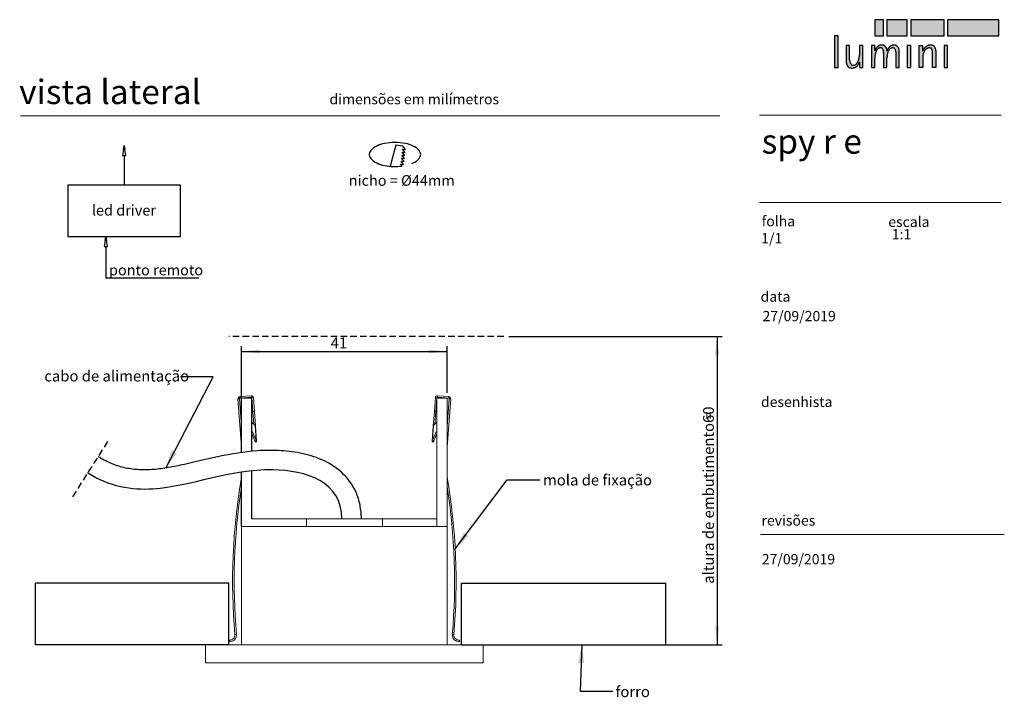
# Model space of a CAD drawing. Units: millimetres. Extents: x 0 to 201, y 0 to 278.
# Drawn here: x 10 to 201, y 146 to 278 of the extents above; entities that cross this region are included whole.
import ezdxf

# ---------------------------------------------------------------- set-up
doc = ezdxf.new("R2010")
doc.units = ezdxf.units.MM
doc.linetypes.add('SLD-Sólida', pattern=[0])
doc.linetypes.add('SLD-Tracejada', pattern=[1.905, 1.27, -0.635])
for name, color, linetype in [('LINHA', 7, 'SLD-Sólida'), ('NICHO', 7, 'SLD-Sólida'), ('SLD-0', 179, 'SLD-Sólida'), ('TRAÇO', 7, 'SLD-Tracejada')]:
    doc.layers.add(name, color=color, linetype=linetype)
doc.styles.add('SLDTEXTSTYLE0', font='ARIAL.TTF', dxfattribs={"width": 0.948})
doc.styles.add('SLDTEXTSTYLE2', font='ARIAL.TTF')
doc.styles.add('SLDTEXTSTYLE3', font='ARIALBD.TTF', dxfattribs={"width": 0.948})
doc.styles.get("Standard").update_dxf_attribs({"font": 'ARIAL.TTF'})
doc.dimstyles.new('SLDDIMSTYLE0', dxfattribs={"dimtxt": 2.054655, "dimasz": 3.556, "dimexe": 0, "dimexo": 0.0625, "dimgap": 0.513664, "dimtad": 1, "dimdec": 0, "dimrnd": 1e-09, "dimzin": 12, "dimdsep": 46, "dimtxsty": 'SLDTEXTSTYLE0', "dimsah": 1, "dimcen": 0.09, "dimadec": 0, "dimazin": 3, "dimtfac": 1, "dimtdec": 0, "dimtofl": 0, "dimtmove": 0, "dimatfit": 3, "dimfxl": 1, "dimfrac": 2, "dimtolj": 1, "dimtzin": 12, "dimarcsym": 0})
doc.dimstyles.new('SLDDIMSTYLE1', dxfattribs={"dimtxt": 0, "dimasz": 3.556, "dimexe": 0, "dimexo": 0.0625, "dimgap": 0, "dimtad": 0, "dimtih": 1, "dimtoh": 1, "dimdec": 0, "dimrnd": 1e-09, "dimzin": 0, "dimdsep": 46, "dimtxsty": 'Standard', "dimsah": 1, "dimcen": 0.09, "dimadec": 0, "dimazin": 0, "dimtfac": 3.556, "dimtdec": 0, "dimtofl": 0, "dimtmove": 0, "dimatfit": 3, "dimfxl": 1, "dimfrac": 2, "dimtolj": 1, "dimtzin": 0, "dimarcsym": 0})

# ---------------------------------------------------------------- blocks, each defined once
blk = doc.blocks.new('redondo_1')
at = {"layer": 'NICHO', "linetype": 'SLD-Sólida'}
for p, q in [((9.22, 8.21), (8.15, 4.11)), ((10.62, 8.04), (9.22, 8.21)), ((11.13, 7.38), (10.62, 8.04)), ((10.9, 5.63), (10.39, 6.29)), ((10.39, 6.29), (10.98, 6.22)), ((10.98, 6.22), (10.47, 6.87)), ((10.47, 6.87), (11.05, 6.8)), ((11.05, 6.8), (10.54, 7.45)), ((10.54, 7.45), (11.13, 7.38)), ((10.46, 4.17), (10.17, 4.54)), ((10.17, 4.54), (10.75, 4.46)), ((10.75, 4.46), (10.24, 5.12)), ((10.24, 5.12), (10.83, 5.05)), ((10.83, 5.05), (10.32, 5.7)), ((10.32, 5.7), (10.9, 5.63))]:
    blk.add_line(p, q, dxfattribs=at)
for centre, radius, start, end in [((7.04, 4.79), 3.6, 114.969, 138.3456), ((8.26, 2.17), 6.49, 100.917, 114.969), ((9.06, -1.99), 10.73, 79.083, 100.917), ((9.87, 2.17), 6.49, 65.031, 79.083), ((11.08, 4.79), 3.6, 41.6544, 65.031), ((5.22, 6.41), 1.17, 138.3456, 221.6544), ((12.9, 6.41), 1.17, 318.3456, 41.6544), ((7.04, 8.02), 3.6, 221.6544, 245.031), ((8.26, 10.64), 6.49, 245.031, 259.083), ((9.06, 14.8), 10.73, 259.083, 277.4554), ((9.87, 10.64), 6.49, 292.4162, 294.969), ((11.08, 8.02), 3.6, 294.969, 318.3456)]:
    blk.add_arc(centre, radius, start, end, dxfattribs=at)
at = {"layer": 'TRAÇO', "insert": (0.08, 2.39), "char_height": 2.0659, "attachment_point": 1, "style": 'SLDTEXTSTYLE0'}
blk.add_mtext('nicho = Ø44mm', dxfattribs=at)
blk = doc.blocks.new('Bloco4')
at = {"layer": 'LINHA'}
for p, q in [((10.96, 25.78), (10.64, 23.83)), ((10.83, 25), (10.96, 25.78)), ((10.96, 25.78), (11.09, 25)), ((11.29, 23.83), (10.96, 25.78)), ((10.64, 23.83), (11.29, 23.83)), ((10.97, 23.83), (10.97, 18.05)), ((21.95, 18.05), (0, 18.05)), ((0, 18.05), (0, 8.05)), ((21.95, 8.05), (21.95, 18.05)), ((0, 8.05), (21.95, 8.05)), ((7.41, 8.05), (7.08, 6.1)), ((7.28, 7.27), (7.41, 8.05)), ((7.41, 8.05), (7.54, 7.27)), ((7.73, 6.1), (7.41, 8.05)), ((7.08, 6.1), (7.73, 6.1)), ((7.41, 6.1), (7.41, 0)), ((7.41, 0), (25.5, 0))]:
    blk.add_line(p, q, dxfattribs=at)
at = {"layer": 'LINHA', "attachment_point": 1, "style": 'SLDTEXTSTYLE0'}
for s, insert, char_height in [('led driver', (4.7, 14.18), 2.065), ('ponto remoto', (8.03, 2.55), 2.0646)]:
    blk.add_mtext(s, dxfattribs=dict(at, insert=insert, char_height=char_height))
blk = doc.blocks.new('_D')
at = {"layer": 'LINHA', "color": 7}
for p, q in [((104.98, 216.59), (146.48, 216.59)), ((145.48, 216.59), (145.48, 156.59)), ((100.99, 156.59), (146.48, 156.59))]:
    blk.add_line(p, q, dxfattribs=at)
for points in [[(145.48, 216.59), (145.1, 213.03), (145.86, 213.03)], [(145.48, 156.59), (145.86, 160.14), (145.1, 160.14)]]:
    blk.add_solid(points, dxfattribs=at)
at = {"layer": 'LINHA', "color": 7, "attachment_point": 1, "rotation": 90, "style": 'SLDTEXTSTYLE0'}
for s, insert, char_height in [('altura de embutimento = ', (142.75, 168.45, 0.1), 2.1167), ('60', (142.75, 199.73, 0.1), 2.117)]:
    blk.add_mtext(s, dxfattribs=dict(at, insert=insert, char_height=char_height))
blk = doc.blocks.new('_D_1')
at = {"layer": 'LINHA', "color": 7}
for p, q in [((52.99, 195), (52.99, 214.65)), ((92.99, 205.59), (92.99, 214.65)), ((52.99, 213.65), (92.99, 213.65))]:
    blk.add_line(p, q, dxfattribs=at)
for points in [[(52.99, 213.65), (56.54, 213.27), (56.54, 214.03)], [(92.99, 213.65), (89.43, 214.03), (89.43, 213.27)]]:
    blk.add_solid(points, dxfattribs=at)
at = {"layer": 'LINHA', "color": 7, "insert": (70.34, 216.37, 0.1), "char_height": 2.117, "attachment_point": 1, "style": 'SLDTEXTSTYLE0'}
blk.add_mtext('41', dxfattribs=at)

msp = doc.modelspace()

# ---------------------------------------------------------------- hatches: boundary and pattern name
at = {"layer": 'LINHA'}
for points in [[(176.16, 275.09), (177.86, 275.09), (177.86, 278.2), (176.16, 278.2)], [(178.52, 275.09), (182.48, 275.09), (182.48, 278.2), (178.52, 278.2)], [(183.14, 275.09), (189.63, 275.09), (189.63, 278.2), (183.14, 278.2)], [(190.29, 275.09), (200.29, 275.09), (200.29, 278.2), (190.29, 278.2)], [(168.34, 268.88), (169.01, 268.88), (169.01, 275.09), (168.34, 275.09)], [(182.48, 268.88), (183.14, 268.88), (183.14, 273.17), (182.48, 273.17)], [(189.63, 268.88), (190.29, 268.88), (190.29, 273.17), (189.63, 273.17)]]:
    msp.add_hatch(color=256, dxfattribs=at).paths.add_polyline_path(points, flags=0)
h = msp.add_hatch(color=256, dxfattribs=at)
edge = h.paths.add_edge_path(flags=0)
edge.add_arc((170.38, 271.06), 2.99, 331.7473, 334.9151)
edge.add_arc((170.93, 270.91), 2.44, 332.5155, 336.031)
edge.add_line((173.16, 269.92), (173.18, 269.92))
edge.add_line((173.18, 269.92), (173.18, 268.88))
edge.add_line((173.18, 268.88), (173.82, 268.88))
edge.add_line((173.82, 268.88), (173.82, 273.17))
edge.add_line((173.82, 273.17), (173.16, 273.17))
edge.add_line((173.16, 273.17), (173.16, 271.27))
edge.add_arc((169.68, 271.35), 3.48, 347.7574, 358.6058, ccw=False)
edge.add_arc((169.86, 271.31), 3.29, 344.8008, 347.7875, ccw=False)
edge.add_arc((169, 271.56), 4.19, 343.3611, 344.5918, ccw=False)
edge.add_arc((170.7, 271.05), 2.42, 340.7976, 343.3673, ccw=False)
edge.add_arc((160.41, 274.75), 13.35, 340.037, 340.339, ccw=False)
edge.add_arc((168.81, 271.77), 4.44, 338.5043, 339.1945, ccw=False)
edge.add_arc((171.11, 270.85), 1.96, 334.0259, 338.6802, ccw=False)
edge.add_arc((171.17, 270.81), 1.89, 327.0987, 334.3161, ccw=False)
edge.add_arc((171.69, 270.48), 1.27, 321.9178, 327.2045, ccw=False)
edge.add_arc((171.85, 270.32), 1.05, 307.8716, 323.1839, ccw=False)
edge.add_arc((171.99, 270.14), 0.821, 293.1955, 307.9635, ccw=False)
edge.add_arc((172.03, 270.05), 0.724, 283.4592, 292.9963, ccw=False)
edge.add_arc((172.07, 269.83), 0.502, 279.874, 284.2459, ccw=False)
edge.add_arc((172.02, 270.07), 0.741, 265.6413, 280.5207, ccw=False)
edge.add_arc((172.01, 269.99), 0.659, 251.0904, 266.5482, ccw=False)
edge.add_arc((171.99, 269.95), 0.62, 222.8894, 251.1298, ccw=False)
edge.add_arc((172.19, 270.14), 0.891, 199.8488, 222.9045, ccw=False)
edge.add_arc((172.75, 270.36), 1.49, 179.6604, 200.8653, ccw=False)
edge.add_line((171.26, 270.37), (171.26, 273.17))
edge.add_line((171.26, 273.17), (170.59, 273.17))
edge.add_line((170.59, 273.17), (170.59, 270.08))
edge.add_arc((172.26, 270.11), 1.67, 181.0658, 188.8876)
edge.add_arc((172.06, 270.07), 1.47, 188.4188, 194.9018)
edge.add_arc((172.01, 270.01), 1.4, 193.3537, 199.4026)
edge.add_arc((171.99, 270), 1.38, 198.9409, 202.2133)
edge.add_arc((171.78, 269.89), 1.14, 201.401, 205.3)
edge.add_arc((171.88, 269.92), 1.25, 204.2657, 209.9466)
edge.add_arc((171.86, 269.89), 1.22, 209.3319, 213.8437)
edge.add_arc((171.73, 269.79), 1.06, 213.424, 219.4411)
edge.add_arc((171.66, 269.72), 0.955, 218.5612, 228.0073)
edge.add_arc((171.62, 269.66), 0.882, 227.4692, 240.2428)
edge.add_arc((171.6, 269.62), 0.839, 240.034, 248.7831)
edge.add_arc((171.62, 269.67), 0.897, 249.1278, 256.6414)
edge.add_arc((171.62, 269.71), 0.933, 256.9566, 264.1321)
edge.add_arc((171.64, 270.2), 1.42, 265.4836, 272.1018)
edge.add_arc((171.66, 271.33), 2.55, 270.6465, 277.4843)
edge.add_arc((171.83, 270.11), 1.32, 277.1085, 292.6337)
edge.add_arc((171.98, 269.75), 0.93, 292.788, 308.2394)
edge.add_arc((171.9, 269.86), 1.07, 307.7866, 317.2472)
edge.add_arc((171.7, 270.06), 1.35, 316.7333, 322.6413)
edge.add_arc((171.67, 270.11), 1.4, 321.9387, 325.8123)
edge.add_arc((171.32, 270.37), 1.84, 325.0815, 327.5552)
edge.add_arc((171.29, 270.41), 1.88, 327.036, 329.9768)
edge.add_arc((171.31, 270.45), 1.89, 328.5599, 331.4946)
edge.add_arc((171.19, 270.58), 2.06, 330.1729, 332.9135)
h = msp.add_hatch(color=256, dxfattribs=at)
edge = h.paths.add_edge_path(flags=0)
edge.add_arc((177.25, 272.02), 0.689, 106.6988, 128.1566, ccw=False)
edge.add_arc((177.27, 271.95), 0.766, 94.1006, 106.6988, ccw=False)
edge.add_arc((177.27, 272.02), 0.698, 74.9728, 94.1006, ccw=False)
edge.add_arc((177.33, 272.25), 0.452, 62.8905, 74.9728, ccw=False)
edge.add_arc((177.32, 272.23), 0.476, 50.3539, 62.8905, ccw=False)
edge.add_arc((177.36, 272.28), 0.413, 40.4992, 50.3539, ccw=False)
edge.add_arc((177.25, 272.19), 0.555, 32.5637, 40.4992, ccw=False)
edge.add_arc((177.23, 272.18), 0.579, 22.3685, 32.5637, ccw=False)
edge.add_arc((176.85, 272.02), 0.993, 6.4501, 22.3685, ccw=False)
edge.add_arc((173.8, 271.67), 4.06, 3.6746, 6.4501, ccw=False)
edge.add_arc((175.6, 271.79), 2.26, -0.5424, 3.6746, ccw=False)
edge.add_line((177.86, 271.77), (177.86, 268.88))
edge.add_line((177.86, 268.88), (178.52, 268.88))
edge.add_line((178.52, 268.88), (178.52, 270.83))
edge.add_arc((180.62, 270.83), 2.09, 173.7204, 180, ccw=False)
edge.add_arc((181.77, 270.75), 3.25, 168.5898, 174.5323, ccw=False)
edge.add_arc((181.75, 270.76), 3.23, 163.2475, 168.6631, ccw=False)
edge.add_arc((181.25, 270.91), 2.71, 156.4321, 163.2572, ccw=False)
edge.add_arc((180.55, 271.22), 1.94, 149.5041, 156.5883, ccw=False)
edge.add_arc((180.14, 271.47), 1.45, 140.0505, 149.839, ccw=False)
edge.add_arc((179.79, 271.77), 0.992, 129.2395, 140.3271, ccw=False)
edge.add_arc((179.66, 271.94), 0.778, 111.3238, 129.9805, ccw=False)
edge.add_arc((179.62, 272.03), 0.683, 91.2056, 111.082, ccw=False)
edge.add_arc((179.63, 272.01), 0.705, 75.5607, 91.7788, ccw=False)
edge.add_arc((179.69, 272.23), 0.473, 54.2512, 75.8288, ccw=False)
edge.add_arc((179.7, 272.24), 0.465, 34.1297, 54.5107, ccw=False)
edge.add_arc((179.55, 272.14), 0.638, 19.31, 34.5431, ccw=False)
edge.add_arc((179.25, 272.02), 0.965, 9.5044, 19.7538, ccw=False)
edge.add_arc((178.58, 271.9), 1.65, 2.7641, 9.9519, ccw=False)
edge.add_arc((268.64, 274.2), 88.44, 181.4425, 181.5473)
edge.add_line((180.23, 271.81), (180.23, 268.88))
edge.add_line((180.23, 268.88), (180.89, 268.88))
edge.add_line((180.89, 268.88), (180.89, 272.06))
edge.add_arc((179.2, 272.08), 1.69, 359.5501, 378.2598)
edge.add_arc((179.92, 272.32), 0.933, 17.8099, 31.6294)
edge.add_arc((179.9, 272.33), 0.95, 30.6876, 46.0348)
edge.add_arc((179.93, 272.34), 0.922, 46.7476, 55.3812)
edge.add_arc((179.99, 272.43), 0.81, 55.0644, 67.388)
edge.add_arc((179.92, 272.3), 0.962, 66.8648, 79.1366)
edge.add_arc((179.87, 272.08), 1.18, 78.8297, 87.6856)
edge.add_arc((179.86, 272.1), 1.16, 87.0314, 102.5764)
edge.add_arc((179.98, 271.7), 1.58, 103.6771, 108.2308)
edge.add_arc((179.75, 272.39), 0.853, 108.2308, 115.009)
edge.add_arc((179.98, 271.91), 1.39, 115.009, 120.119)
edge.add_arc((179.81, 272.2), 1.05, 120.119, 124.7205)
edge.add_arc((180.12, 271.75), 1.6, 124.7205, 128.5778)
edge.add_arc((179.86, 272.07), 1.18, 128.5778, 134.3356)
edge.add_arc((180.18, 271.73), 1.65, 133.8227, 139.6774)
edge.add_arc((180.08, 271.8), 1.53, 139.3613, 143.2172)
edge.add_arc((180.59, 271.41), 2.17, 143.0371, 146.8919)
edge.add_arc((180.69, 271.36), 2.28, 147.1684, 151.8913)
edge.add_arc((180.6, 271.4), 2.18, 151.6587, 155.183)
edge.add_arc((180.71, 271.34), 2.32, 155.0015, 157.5599)
edge.add_arc((180.76, 271.32), 2.36, 157.5921, 159.7109)
edge.add_line((178.54, 272.14), (178.52, 272.14))
edge.add_arc((177.19, 272.14), 1.33, 0.0814, 7.597)
edge.add_arc((177.07, 272.11), 1.45, 7.8669, 12.6942)
edge.add_arc((177.14, 272.12), 1.39, 12.7693, 16.8323)
edge.add_arc((177.31, 272.18), 1.21, 16.9025, 21.1438)
edge.add_arc((177.3, 272.18), 1.22, 20.9847, 24.3859)
edge.add_arc((177.4, 272.23), 1.1, 24.1191, 30.3561)
edge.add_arc((177.44, 272.25), 1.06, 30.2011, 33.898)
edge.add_arc((177.5, 272.3), 0.986, 33.6967, 39.037)
edge.add_arc((177.54, 272.34), 0.924, 38.9059, 43.7782)
edge.add_arc((177.54, 272.33), 0.932, 43.5484, 46.365)
edge.add_arc((177.53, 272.32), 0.947, 46.5067, 50.2597)
edge.add_arc((177.53, 272.33), 0.939, 50.3902, 54.6777)
edge.add_arc((177.59, 272.41), 0.841, 54.7597, 58.3451)
edge.add_arc((177.59, 272.41), 0.84, 58.0297, 62.3557)
edge.add_arc((177.57, 272.38), 0.874, 62.227, 65.9177)
edge.add_arc((177.58, 272.41), 0.844, 65.745, 68.0438)
edge.add_arc((177.55, 272.35), 0.912, 67.9615, 71.1389)
edge.add_arc((177.51, 272.2), 1.06, 71.278, 74.8655)
edge.add_arc((177.52, 272.23), 1.04, 75.1468, 82.4737)
edge.add_arc((177.5, 272.09), 1.17, 82.4926, 89.0092)
edge.add_arc((177.5, 271.93), 1.33, 88.9218, 92.9798)
edge.add_arc((177.49, 272.05), 1.21, 93.0016, 95.4231)
edge.add_arc((177.49, 272.08), 1.19, 95.2924, 97.4858)
edge.add_arc((177.46, 272.24), 1.02, 97.1503, 101.604)
edge.add_arc((177.47, 272.14), 1.13, 101.2523, 109.1975)
edge.add_arc((177.47, 272.14), 1.12, 109.2901, 116.3155)
edge.add_arc((177.5, 272.1), 1.17, 116.3597, 122.4557)
edge.add_arc((177.68, 271.83), 1.49, 122.9597, 125.2738)
edge.add_arc((177.53, 272.05), 1.23, 125.3865, 129.5155)
edge.add_arc((177.56, 272), 1.29, 129.334, 133.3359)
edge.add_arc((177.5, 272.07), 1.19, 133.3405, 134.5248)
edge.add_arc((177.13, 272.43), 0.676, 133.3954, 134.3912)
edge.add_arc((177.77, 271.79), 1.58, 134.8037, 138.0486)
edge.add_arc((177.86, 271.71), 1.71, 138.0633, 140.7603)
edge.add_arc((177.88, 271.7), 1.72, 140.8125, 142.3816)
edge.add_arc((178.29, 271.39), 2.24, 142.5104, 144.4366)
edge.add_arc((178.05, 271.56), 1.94, 144.4767, 146.1573)
edge.add_arc((178.38, 271.34), 2.34, 146.2071, 148.5155)
edge.add_arc((178.32, 271.38), 2.27, 148.5688, 150.0022)
edge.add_arc((178.43, 271.31), 2.4, 149.904, 151.1679)
edge.add_arc((177.92, 271.56), 1.83, 150.2937, 153.2425)
edge.add_arc((178.36, 271.31), 2.34, 152.6637, 153.4443)
edge.add_arc((179.61, 270.69), 3.73, 153.4761, 154.2284)
edge.add_arc((179.5, 270.75), 3.61, 154.2519, 154.8318)
edge.add_arc((179.79, 270.61), 3.93, 154.8384, 155.3742)
edge.add_arc((178.84, 271.04), 2.89, 155.3847, 155.8709)
edge.add_arc((179.59, 270.7), 3.71, 155.6987, 156.5965)
edge.add_arc((174.88, 272.71), 1.41, 335.0449, 337.6795, ccw=False)
edge.add_line((176.16, 272.11), (176.14, 272.11))
edge.add_line((176.14, 272.11), (176.14, 273.17))
edge.add_line((176.14, 273.17), (175.49, 273.17))
edge.add_line((175.49, 273.17), (175.49, 268.88))
edge.add_line((175.49, 268.88), (176.16, 268.88))
edge.add_line((176.16, 268.88), (176.16, 270.74))
edge.add_arc((178.88, 270.74), 2.72, 173.4673, 180, ccw=False)
edge.add_arc((181.82, 270.41), 5.69, 171.0007, 173.4673, ccw=False)
edge.add_arc((179.73, 270.69), 3.57, 166.7397, 170.261, ccw=False)
edge.add_arc((179.3, 270.79), 3.13, 162.6794, 166.7574, ccw=False)
edge.add_arc((179.04, 270.87), 2.87, 159.0947, 162.518, ccw=False)
edge.add_arc((178.48, 271.08), 2.26, 154.1847, 159.1218, ccw=False)
edge.add_arc((177.8, 271.43), 1.5, 149.2071, 154.7994, ccw=False)
edge.add_arc((178.15, 271.23), 1.9, 145.435, 149.5817, ccw=False)
edge.add_arc((177.65, 271.56), 1.3, 136.6259, 144.6531, ccw=False)
edge.add_arc((177.66, 271.5), 1.36, 128.1566, 135.1686, ccw=False)
h = msp.add_hatch(color=256, dxfattribs=at)
edge = h.paths.add_edge_path(flags=0)
edge.add_arc((197.04, 266.32), 12.93, 152.9926, 153.1209)
edge.add_arc((193.59, 268.15), 9.03, 153.6077, 153.9836)
edge.add_line((185.48, 272.11), (185.47, 272.11))
edge.add_line((185.47, 272.11), (185.46, 272.11))
edge.add_line((185.46, 272.11), (185.46, 272.11))
edge.add_line((185.46, 272.11), (185.46, 273.17))
edge.add_line((185.46, 273.17), (184.81, 273.17))
edge.add_line((184.81, 273.17), (184.81, 268.88))
edge.add_line((184.81, 268.88), (185.48, 268.88))
edge.add_line((185.48, 268.88), (185.48, 270.75))
edge.add_arc((188.9, 270.67), 3.43, 174.4848, 178.7816, ccw=False)
edge.add_arc((188.56, 270.68), 3.08, 169.6896, 174.0379, ccw=False)
edge.add_arc((188.38, 270.71), 2.91, 167.5436, 169.6652, ccw=False)
edge.add_arc((188.5, 270.7), 3.02, 164.9754, 167.8489, ccw=False)
edge.add_arc((188.55, 270.68), 3.08, 161.953, 164.6841, ccw=False)
edge.add_arc((176.91, 274.7), 9.24, 340.5606, 341.2361)
edge.add_arc((188.18, 270.78), 2.69, 155.9516, 159.352, ccw=False)
edge.add_arc((187.87, 270.91), 2.36, 150.528, 155.7457, ccw=False)
edge.add_arc((187.3, 271.22), 1.71, 142.0475, 150.2781, ccw=False)
edge.add_arc((187.03, 271.44), 1.37, 134.5689, 142.1995, ccw=False)
edge.add_arc((186.91, 271.57), 1.19, 126.6989, 134.6915, ccw=False)
edge.add_arc((186.87, 271.61), 1.13, 120.1027, 126.4196, ccw=False)
edge.add_arc((186.77, 271.77), 0.943, 114.3171, 119.7004, ccw=False)
edge.add_arc((186.76, 271.8), 0.908, 106.2868, 114.8452, ccw=False)
edge.add_arc((186.77, 271.79), 0.919, 103.1725, 106.4178, ccw=False)
edge.add_arc((186.78, 271.74), 0.973, 99.464, 103.106, ccw=False)
edge.add_arc((186.79, 271.69), 1.03, 95.6833, 99.392, ccw=False)
edge.add_arc((186.78, 271.76), 0.952, 85.9209, 95.5442, ccw=False)
edge.add_arc((186.8, 272.08), 0.633, 73.8344, 85.7394, ccw=False)
edge.add_arc((186.84, 272.22), 0.488, 64.4677, 73.7146, ccw=False)
edge.add_arc((186.86, 272.26), 0.448, 46.2923, 64.4364, ccw=False)
edge.add_arc((186.83, 272.23), 0.489, 31.4272, 46.0372, ccw=False)
edge.add_arc((186.67, 272.13), 0.67, 18.0235, 31.404, ccw=False)
edge.add_arc((186.05, 271.94), 1.32, 4.5429, 17.5658, ccw=False)
edge.add_arc((184.84, 271.79), 2.54, -1.0513, 5.7699, ccw=False)
edge.add_line((187.38, 271.75), (187.38, 268.88))
edge.add_line((187.38, 268.88), (188.04, 268.88))
edge.add_line((188.04, 268.88), (188.04, 272.14))
edge.add_arc((186.77, 272.14), 1.28, 0, 8.1801)
edge.add_arc((186.73, 272.14), 1.31, 7.8365, 18.6399)
edge.add_arc((186.9, 272.21), 1.13, 18.0272, 25.1702)
edge.add_arc((186.93, 272.23), 1.09, 24.7119, 35.9398)
edge.add_arc((187.03, 272.31), 0.963, 35.8025, 42.3847)
edge.add_arc((187.04, 272.32), 0.947, 42.3529, 47.1271)
edge.add_arc((187.07, 272.35), 0.911, 47.1186, 54.8524)
edge.add_arc((187.1, 272.39), 0.856, 54.7821, 61.8622)
edge.add_arc((187.07, 272.35), 0.913, 61.6743, 70.9417)
edge.add_arc((187.06, 272.32), 0.937, 70.9218, 80.5958)
edge.add_arc((187.03, 272.23), 1.03, 79.9622, 86.1381)
edge.add_arc((187.01, 271.9), 1.36, 86.0507, 87.3614)
edge.add_arc((187.01, 271.75), 1.51, 87.6509, 92.4209)
edge.add_arc((187.01, 271.71), 1.56, 92.2017, 97.2983)
edge.add_arc((186.99, 271.8), 1.46, 97.1862, 100.9731)
edge.add_arc((186.99, 271.82), 1.44, 100.9117, 103.5928)
edge.add_arc((186.96, 271.92), 1.34, 103.5167, 106.1924)
edge.add_arc((186.94, 271.99), 1.26, 105.9756, 108.3871)
edge.add_arc((186.98, 271.86), 1.4, 108.2972, 111.3573)
edge.add_arc((186.97, 271.89), 1.37, 111.3559, 117.6501)
edge.add_arc((186.96, 271.89), 1.36, 117.4792, 123.5783)
edge.add_arc((187.05, 271.75), 1.53, 123.4324, 133.6443)
edge.add_arc((187.2, 271.58), 1.76, 133.3524, 138.1041)
edge.add_arc((187.42, 271.38), 2.06, 138.0849, 142.3357)
edge.add_arc((187.61, 271.23), 2.3, 142.3149, 145.3119)
edge.add_arc((187.78, 271.11), 2.5, 145.2418, 148.0389)
edge.add_arc((187.94, 271), 2.7, 147.907, 149.7787)
edge.add_arc((188.38, 270.74), 3.21, 149.7043, 151.6206)
edge.add_arc((188.24, 270.81), 3.05, 151.5136, 153.1471)
h = msp.add_hatch(dxfattribs=at)
h.set_pattern_fill('AR-CONC', style=0)
h.paths.add_polyline_path([(12.89, 168.57), (12.89, 156.59), (50.5, 156.59), (50.5, 168.57)], flags=0)
h = msp.add_hatch(dxfattribs=at)
h.set_pattern_fill('AR-CONC', style=0)
h.paths.add_polyline_path([(95.75, 156.59), (135.48, 156.59), (135.48, 168.57), (95.75, 168.57)], flags=0)

# ---------------------------------------------------------------- linework, layer by layer
at = {"color": 7, "linetype": 'SLD-Sólida', "lineweight": 15}
for p, q in [((146, 259.5), (10, 259.5)), ((153.76, 259.64), (200.76, 259.64)), ((153.76, 242.65), (200.76, 242.65)), ((54.85, 205.02), (52.66, 204.86)), ((54.88, 204.73), (54.85, 205.02)), ((91.12, 205.02), (91.1, 204.73)), ((91.12, 205.02), (93.31, 204.86)), ((52.59, 204.46), (52.29, 204.43)), ((52.29, 204.43), (52.99, 195.06)), ((52.59, 204.46), (52.99, 199.11)), ((52.66, 204.86), (52.68, 204.56)), ((54.88, 204.73), (52.68, 204.56)), ((52.99, 204.59), (54.99, 204.59)), ((55.28, 204.66), (54.98, 204.63)), ((55.18, 201.94), (54.98, 204.63)), ((55.48, 201.96), (55.28, 204.66)), ((90.49, 201.96), (90.69, 204.66)), ((90.99, 204.63), (90.69, 204.66)), ((90.79, 201.94), (90.99, 204.63)), ((90.99, 204.59), (92.99, 204.59)), ((90.99, 204.59), (90.99, 179.59)), ((91.1, 204.73), (93.29, 204.56)), ((92.99, 204.59), (92.99, 179.59)), ((93.38, 204.46), (92.99, 199.11)), ((93.68, 204.43), (92.99, 195.06)), ((93.29, 204.56), (93.31, 204.86)), ((93.68, 204.43), (93.38, 204.46)), ((55.18, 201.94), (55.48, 201.96)), ((55.36, 199.51), (55.18, 201.94)), ((55.69, 199.17), (55.48, 201.96)), ((90.49, 201.96), (90.28, 199.17)), ((90.79, 201.94), (90.49, 201.96)), ((90.79, 201.94), (90.61, 199.51)), ((54.99, 199.9), (55.63, 199.23)), ((55.63, 199.23), (55.84, 196.41)), ((90.34, 199.23), (90.13, 196.41)), ((90.34, 199.23), (90.99, 199.9)), ((55.84, 196.41), (54.99, 198.26)), ((55.59, 196.28), (54.99, 197.59)), ((55.7, 199.09), (55.69, 199.17)), ((55.7, 199.09), (55.91, 196.18)), ((90.28, 199.09), (90.06, 196.18)), ((90.13, 196.41), (90.99, 198.26)), ((90.28, 199.17), (90.28, 199.09)), ((90.38, 196.28), (90.99, 197.59)), ((55.59, 196.28), (55.84, 196.41)), ((55.61, 196.16), (55.59, 196.28)), ((55.61, 196.16), (55.91, 196.18)), ((55.62, 196.06), (55.61, 196.16)), ((55.92, 196.08), (55.62, 196.06)), ((55.92, 196.08), (55.91, 196.18)), ((90.05, 196.08), (90.06, 196.18)), ((90.05, 196.08), (90.35, 196.06)), ((90.36, 196.16), (90.06, 196.18)), ((90.38, 196.28), (90.13, 196.41)), ((90.35, 196.06), (90.36, 196.16)), ((90.38, 196.28), (90.36, 196.16)), ((54.99, 181.09), (65.59, 181.09)), ((65.59, 181.09), (65.59, 179.59)), ((80.39, 181.09), (65.59, 181.09)), ((80.39, 179.59), (80.39, 181.09)), ((80.39, 181.09), (90.99, 181.09)), ((52.99, 179.59), (52.99, 156.59)), ((52.99, 179.59), (53.17, 179.59)), ((53.17, 179.59), (92.81, 179.59)), ((92.81, 179.59), (92.99, 179.59)), ((92.99, 179.59), (92.99, 156.59)), ((50.6, 157.18), (50.63, 157.48)), ((51.69, 158.56), (51.99, 158.59)), ((93.99, 158.59), (94.29, 158.56)), ((95.37, 157.18), (95.35, 157.48)), ((45.99, 156.59), (45.99, 153.09)), ((45.99, 156.59), (72.99, 156.59)), ((72.99, 156.59), (99.99, 156.59)), ((99.99, 153.09), (99.99, 156.59)), ((45.99, 153.09), (72.99, 153.09)), ((72.99, 153.09), (99.99, 153.09))]:
    msp.add_line(p, q, dxfattribs=at)
for centre, radius, start, end in [((54.88, 204.63), 0.4, 4.2495, 94.2495), ((91.09, 204.63), 0.4, 85.7505, 175.7505), ((52.69, 204.46), 0.4, 94.2495, 184.2495), ((52.69, 204.46), 0.1, 94.2495, 184.2495), ((54.88, 204.63), 0.1, 4.2495, 94.2495), ((91.09, 204.63), 0.1, 85.7505, 175.7505), ((93.28, 204.46), 0.1, 355.7505, 85.7505), ((93.28, 204.46), 0.4, 355.7505, 85.7505), ((171.25, 168.8), 120, 170.2422, 184.892), ((-25.28, 168.8), 120, 355.108, 9.7578), ((171.25, 168.8), 119.7, 171.116, 184.892), ((-25.28, 168.8), 119.7, 355.108, 8.884), ((50.69, 158.48), 1.3, 266.1399, 4.892), ((50.69, 158.48), 1, 266.1399, 4.892), ((95.28, 158.48), 1.3, 175.108, 273.8601), ((95.28, 158.48), 1, 175.108, 273.8601)]:
    msp.add_arc(centre, radius, start, end, dxfattribs=at)
for points, knots in [([(55.63, 199.23), (55.65, 199.21), (55.68, 199.17), (55.69, 199.12), (55.7, 199.09)], [0, 0, 0, 0, 0.500006, 1, 1, 1, 1]), ([(90.28, 199.09), (90.28, 199.12), (90.29, 199.17), (90.33, 199.21), (90.34, 199.23)], [0, 0, 0, 0, 0.499999, 1, 1, 1, 1]), ([(55.91, 196.18), (55.91, 196.22), (55.9, 196.3), (55.86, 196.37), (55.84, 196.41)], [0, 0, 0, 0, 0.500001, 1, 1, 1, 1]), ([(90.13, 196.41), (90.11, 196.37), (90.08, 196.3), (90.07, 196.22), (90.06, 196.18)], [0, 0, 0, 0, 0.499999, 1, 1, 1, 1])]:
    msp.add_open_spline(points, degree=3, knots=knots, dxfattribs=at)
at = {"layer": 'LINHA'}
for p, q in [((177.86, 278.2), (176.16, 278.2)), ((176.16, 278.2), (176.16, 275.09)), ((177.86, 275.09), (177.86, 278.2)), ((182.48, 278.2), (178.52, 278.2)), ((178.52, 278.2), (178.52, 275.09)), ((182.48, 275.09), (182.48, 278.2)), ((189.63, 278.2), (183.14, 278.2)), ((183.14, 278.2), (183.14, 275.09)), ((189.63, 275.09), (189.63, 278.2)), ((200.29, 278.2), (190.29, 278.2)), ((190.29, 278.2), (190.29, 275.09)), ((200.29, 275.09), (200.29, 278.2)), ((169.01, 275.09), (168.34, 275.09)), ((168.34, 275.09), (168.34, 268.88)), ((169.01, 268.88), (169.01, 275.09)), ((176.16, 275.09), (177.86, 275.09)), ((178.52, 275.09), (182.48, 275.09)), ((183.14, 275.09), (189.63, 275.09)), ((190.29, 275.09), (200.29, 275.09)), ((171.26, 273.17), (170.59, 273.17)), ((170.59, 273.17), (170.59, 270.08)), ((171.26, 270.37), (171.26, 273.17)), ((173.82, 273.17), (173.16, 273.17)), ((173.16, 273.17), (173.16, 271.27)), ((173.82, 268.88), (173.82, 273.17)), ((176.14, 273.17), (175.49, 273.17)), ((175.49, 273.17), (175.49, 268.88)), ((176.14, 272.11), (176.14, 273.17)), ((176.16, 272.11), (176.14, 272.11)), ((178.54, 272.14), (178.52, 272.14)), ((180.89, 268.88), (180.89, 272.06)), ((183.14, 273.17), (182.48, 273.17)), ((182.48, 273.17), (182.48, 268.88)), ((183.14, 268.88), (183.14, 273.17)), ((184.81, 268.88), (184.81, 273.17)), ((184.81, 273.17), (185.46, 273.17)), ((185.46, 273.17), (185.46, 272.11)), ((185.46, 272.11), (185.46, 272.11)), ((185.46, 272.11), (185.47, 272.11)), ((185.47, 272.11), (185.48, 272.11)), ((188.04, 272.14), (188.04, 268.88)), ((190.29, 273.17), (189.63, 273.17)), ((189.63, 273.17), (189.63, 268.88)), ((190.29, 268.88), (190.29, 273.17)), ((176.16, 268.88), (176.16, 270.74)), ((177.86, 271.77), (177.86, 268.88)), ((178.52, 268.88), (178.52, 270.83)), ((180.23, 271.81), (180.23, 268.88)), ((185.48, 270.75), (185.48, 268.88)), ((187.38, 268.88), (187.38, 271.75)), ((168.34, 268.88), (169.01, 268.88)), ((173.16, 269.92), (173.18, 269.92)), ((173.18, 269.92), (173.18, 268.88)), ((173.18, 268.88), (173.82, 268.88)), ((175.49, 268.88), (176.16, 268.88)), ((177.86, 268.88), (178.52, 268.88)), ((180.23, 268.88), (180.89, 268.88)), ((182.48, 268.88), (183.14, 268.88)), ((185.48, 268.88), (184.81, 268.88)), ((188.04, 268.88), (187.38, 268.88)), ((189.63, 268.88), (190.29, 268.88))]:
    msp.add_line(p, q, dxfattribs=at)
at = {"layer": 'LINHA', "color": 7}
for p, q in [((52.99, 194), (52.99, 204.59)), ((54.97, 194.23), (54.99, 204.59)), ((52.99, 179.59), (52.99, 190.17)), ((54.96, 181.09), (54.97, 190.43)), ((50.5, 168.57), (12.89, 168.57)), ((12.89, 156.59), (12.89, 168.57)), ((50.5, 156.59), (50.5, 168.57)), ((95.75, 156.59), (95.75, 168.57)), ((95.75, 168.57), (135.48, 168.57)), ((135.48, 156.59), (135.48, 168.57)), ((50.5, 156.59), (12.89, 156.59)), ((95.75, 156.59), (135.48, 156.59))]:
    msp.add_line(p, q, dxfattribs=at)
at = {"layer": 'LINHA'}
for centre, radius, start, end in [((174.88, 272.71), 1.41, 335.0449, 337.6795), ((179.59, 270.7), 3.71, 155.6987, 156.5965), ((178.84, 271.04), 2.89, 155.3847, 155.8709), ((179.79, 270.61), 3.93, 154.8384, 155.3742), ((179.5, 270.75), 3.61, 154.2519, 154.8318), ((179.61, 270.69), 3.73, 153.4761, 154.2284), ((178.36, 271.31), 2.34, 152.6637, 153.4443), ((177.92, 271.56), 1.83, 150.2937, 153.2425), ((178.43, 271.31), 2.4, 149.904, 151.1679), ((178.32, 271.38), 2.27, 148.5688, 150.0022), ((178.48, 271.08), 2.26, 154.1847, 159.1218), ((178.38, 271.34), 2.34, 146.2071, 148.5155), ((178.05, 271.56), 1.94, 144.4767, 146.1573), ((177.8, 271.43), 1.5, 149.2071, 154.7994), ((178.29, 271.39), 2.24, 142.5104, 144.4366), ((177.88, 271.7), 1.72, 140.8125, 142.3816), ((178.15, 271.23), 1.9, 145.435, 149.5817), ((177.86, 271.71), 1.71, 138.0633, 140.7603), ((177.77, 271.79), 1.58, 134.8037, 138.0486), ((177.65, 271.56), 1.3, 136.6259, 144.6531), ((177.13, 272.43), 0.676, 133.3954, 134.3912), ((177.5, 272.07), 1.19, 133.3405, 134.5248), ((177.56, 272), 1.29, 129.334, 133.3359), ((177.66, 271.5), 1.36, 128.1566, 135.1686), ((177.53, 272.05), 1.23, 125.3865, 129.5155), ((177.68, 271.83), 1.49, 122.9597, 125.2738), ((177.25, 272.02), 0.689, 106.6988, 128.1566), ((177.5, 272.1), 1.17, 116.3597, 122.4557), ((177.47, 272.14), 1.12, 109.2901, 116.3155), ((177.27, 271.95), 0.766, 94.1006, 106.6988), ((177.47, 272.14), 1.13, 101.2523, 109.1975), ((177.27, 272.02), 0.698, 74.9728, 94.1006), ((177.46, 272.24), 1.02, 97.1503, 101.604), ((177.49, 272.08), 1.19, 95.2924, 97.4858), ((177.49, 272.05), 1.21, 93.0016, 95.4231), ((177.5, 271.93), 1.33, 88.9218, 92.9798), ((177.33, 272.25), 0.452, 62.8905, 74.9728), ((177.5, 272.09), 1.17, 82.4926, 89.0092), ((177.32, 272.23), 0.476, 50.3539, 62.8905), ((177.36, 272.28), 0.413, 40.4992, 50.3539), ((177.52, 272.23), 1.04, 75.1468, 82.4737), ((177.25, 272.19), 0.555, 32.5637, 40.4992), ((177.23, 272.18), 0.579, 22.3685, 32.5637), ((176.85, 272.02), 0.993, 6.4501, 22.3685), ((177.51, 272.2), 1.06, 71.278, 74.8655), ((173.8, 271.67), 4.06, 3.6746, 6.4501), ((177.55, 272.35), 0.912, 67.9615, 71.1389), ((177.58, 272.41), 0.844, 65.745, 68.0438), ((177.57, 272.38), 0.874, 62.227, 65.9177), ((177.59, 272.41), 0.84, 58.0297, 62.3557), ((177.59, 272.41), 0.841, 54.7597, 58.3451), ((177.53, 272.33), 0.939, 50.3902, 54.6777), ((177.53, 272.32), 0.947, 46.5067, 50.2597), ((177.54, 272.33), 0.932, 43.5484, 46.365), ((177.54, 272.34), 0.924, 38.9059, 43.7782), ((177.5, 272.3), 0.986, 33.6967, 39.037), ((177.44, 272.25), 1.06, 30.2011, 33.898), ((177.4, 272.23), 1.1, 24.1191, 30.3561), ((177.3, 272.18), 1.22, 20.9847, 24.3859), ((177.31, 272.18), 1.21, 16.9025, 21.1438), ((177.14, 272.12), 1.39, 12.7693, 16.8323), ((177.07, 272.11), 1.45, 7.8669, 12.6942), ((177.19, 272.14), 1.33, 0.0814, 7.597), ((180.76, 271.32), 2.36, 157.5921, 159.7109), ((180.71, 271.34), 2.32, 155.0015, 157.5599), ((180.6, 271.4), 2.18, 151.6587, 155.183), ((181.25, 270.91), 2.71, 156.4321, 163.2572), ((180.69, 271.36), 2.28, 147.1684, 151.8913), ((180.59, 271.41), 2.17, 143.0371, 146.8919), ((180.55, 271.22), 1.94, 149.5041, 156.5883), ((180.08, 271.8), 1.53, 139.3613, 143.2172), ((180.14, 271.47), 1.45, 140.0505, 149.839), ((180.18, 271.73), 1.65, 133.8227, 139.6774), ((179.79, 271.77), 0.992, 129.2395, 140.3271), ((179.86, 272.07), 1.18, 128.5778, 134.3356), ((180.12, 271.75), 1.6, 124.7205, 128.5778), ((179.66, 271.94), 0.778, 111.3238, 129.9805), ((179.81, 272.2), 1.05, 120.119, 124.7205), ((179.98, 271.91), 1.39, 115.009, 120.119), ((179.62, 272.03), 0.683, 91.2056, 111.082), ((179.75, 272.39), 0.853, 108.2308, 115.009), ((179.98, 271.7), 1.58, 103.6771, 108.2308), ((179.86, 272.1), 1.16, 87.0314, 102.5764), ((179.63, 272.01), 0.705, 75.5607, 91.7788), ((179.69, 272.23), 0.473, 54.2512, 75.8288), ((179.87, 272.08), 1.18, 78.8297, 87.6856), ((179.7, 272.24), 0.465, 34.1297, 54.5107), ((179.55, 272.14), 0.638, 19.31, 34.5431), ((179.92, 272.3), 0.962, 66.8648, 79.1366), ((179.25, 272.02), 0.965, 9.5044, 19.7538), ((178.58, 271.9), 1.65, 2.7641, 9.9519), ((268.64, 274.2), 88.44, 181.4425, 181.5473), ((179.99, 272.43), 0.81, 55.0644, 67.388), ((179.93, 272.34), 0.922, 46.7476, 55.3812), ((179.9, 272.33), 0.95, 30.6876, 46.0348), ((179.92, 272.32), 0.933, 17.8099, 31.6294), ((179.2, 272.08), 1.69, 359.5501, 18.2598), ((193.59, 268.15), 9.03, 153.6077, 153.9836), ((197.04, 266.32), 12.93, 152.9926, 153.1209), ((188.24, 270.81), 3.05, 151.5136, 153.1471), ((188.38, 270.74), 3.21, 149.7043, 151.6206), ((187.94, 271), 2.7, 147.907, 149.7787), ((187.78, 271.11), 2.5, 145.2418, 148.0389), ((187.61, 271.23), 2.3, 142.3149, 145.3119), ((187.87, 270.91), 2.36, 150.528, 155.7457), ((187.42, 271.38), 2.06, 138.0849, 142.3357), ((187.3, 271.22), 1.71, 142.0475, 150.2781), ((187.2, 271.58), 1.76, 133.3524, 138.1041), ((187.03, 271.44), 1.37, 134.5689, 142.1995), ((187.05, 271.75), 1.53, 123.4324, 133.6443), ((186.91, 271.57), 1.19, 126.6989, 134.6915), ((186.96, 271.89), 1.36, 117.4792, 123.5783), ((186.87, 271.61), 1.13, 120.1027, 126.4196), ((186.77, 271.77), 0.943, 114.3171, 119.7004), ((186.97, 271.89), 1.37, 111.3559, 117.6501), ((186.76, 271.8), 0.908, 106.2868, 114.8452), ((186.98, 271.86), 1.4, 108.2972, 111.3573), ((186.77, 271.79), 0.919, 103.1725, 106.4178), ((186.94, 271.99), 1.26, 105.9756, 108.3871), ((186.78, 271.74), 0.973, 99.464, 103.106), ((186.96, 271.92), 1.34, 103.5167, 106.1924), ((186.79, 271.69), 1.03, 95.6833, 99.392), ((186.99, 271.82), 1.44, 100.9117, 103.5928), ((186.78, 271.76), 0.952, 85.9209, 95.5442), ((186.99, 271.8), 1.46, 97.1862, 100.9731), ((187.01, 271.71), 1.56, 92.2017, 97.2983), ((186.8, 272.08), 0.633, 73.8344, 85.7394), ((187.01, 271.75), 1.51, 87.6509, 92.4209), ((186.84, 272.22), 0.488, 64.4677, 73.7146), ((186.86, 272.26), 0.448, 46.2923, 64.4364), ((187.01, 271.9), 1.36, 86.0507, 87.3614), ((187.03, 272.23), 1.03, 79.9622, 86.1381), ((186.83, 272.23), 0.489, 31.4272, 46.0372), ((187.06, 272.32), 0.937, 70.9218, 80.5958), ((186.67, 272.13), 0.67, 18.0235, 31.404), ((186.05, 271.94), 1.32, 4.5429, 17.5658), ((184.84, 271.79), 2.54, 358.9487, 5.7699), ((187.07, 272.35), 0.913, 61.6743, 70.9417), ((187.1, 272.39), 0.856, 54.7821, 61.8622), ((187.07, 272.35), 0.911, 47.1186, 54.8524), ((187.04, 272.32), 0.947, 42.3529, 47.1271), ((187.03, 272.31), 0.963, 35.8025, 42.3847), ((186.93, 272.23), 1.09, 24.7119, 35.9398), ((186.9, 272.21), 1.13, 18.0272, 25.1702), ((186.73, 272.14), 1.31, 7.8365, 18.6399), ((186.77, 272.14), 1.28, 0, 8.1801), ((172.26, 270.11), 1.67, 181.0658, 188.8876), ((172.75, 270.36), 1.49, 179.6604, 200.8653), ((171.11, 270.85), 1.96, 334.0259, 338.6802), ((168.81, 271.77), 4.44, 338.5043, 339.1945), ((160.41, 274.75), 13.35, 340.037, 340.339), ((170.7, 271.05), 2.42, 340.7976, 343.3673), ((169, 271.56), 4.19, 343.3611, 344.5918), ((169.86, 271.31), 3.29, 344.8008, 347.7875), ((169.68, 271.35), 3.48, 347.7574, 358.6058), ((178.88, 270.74), 2.72, 173.4673, 180), ((181.82, 270.41), 5.69, 171.0007, 173.4673), ((179.73, 270.69), 3.57, 166.7397, 170.261), ((179.3, 270.79), 3.13, 162.6794, 166.7574), ((179.04, 270.87), 2.87, 159.0947, 162.518), ((175.6, 271.79), 2.26, 359.4576, 3.6746), ((180.62, 270.83), 2.09, 173.7204, 180), ((181.77, 270.75), 3.25, 168.5898, 174.5323), ((181.75, 270.76), 3.23, 163.2475, 168.6631), ((188.9, 270.67), 3.43, 174.4848, 178.7816), ((188.56, 270.68), 3.08, 169.6896, 174.0379), ((188.38, 270.71), 2.91, 167.5436, 169.6652), ((188.5, 270.7), 3.02, 164.9754, 167.8489), ((188.55, 270.68), 3.08, 161.953, 164.6841), ((176.91, 274.7), 9.24, 340.5606, 341.2361), ((188.18, 270.78), 2.69, 155.9516, 159.352), ((172.06, 270.07), 1.47, 188.4188, 194.9018), ((172.01, 270.01), 1.4, 193.3537, 199.4026), ((171.99, 270), 1.38, 198.9409, 202.2133), ((171.78, 269.89), 1.14, 201.401, 205.3), ((171.88, 269.92), 1.25, 204.2657, 209.9466), ((171.86, 269.89), 1.22, 209.3319, 213.8437), ((171.73, 269.79), 1.06, 213.424, 219.4411), ((171.66, 269.72), 0.955, 218.5612, 228.0073), ((171.62, 269.66), 0.882, 227.4692, 240.2428), ((171.6, 269.62), 0.839, 240.034, 248.7831), ((171.62, 269.67), 0.897, 249.1278, 256.6414), ((172.19, 270.14), 0.891, 199.8488, 222.9045), ((171.62, 269.71), 0.933, 256.9566, 264.1321), ((171.64, 270.2), 1.42, 265.4836, 272.1018), ((171.99, 269.95), 0.62, 222.8894, 251.1298), ((171.66, 271.33), 2.55, 270.6465, 277.4843), ((172.01, 269.99), 0.659, 251.0904, 266.5482), ((172.02, 270.07), 0.741, 265.6413, 280.5207), ((171.83, 270.11), 1.32, 277.1085, 292.6337), ((172.07, 269.83), 0.502, 279.874, 284.2459), ((172.03, 270.05), 0.724, 283.4592, 292.9963), ((171.99, 270.14), 0.821, 293.1955, 307.9635), ((171.98, 269.75), 0.93, 292.788, 308.2394), ((171.85, 270.32), 1.05, 307.8716, 323.1839), ((171.9, 269.86), 1.07, 307.7866, 317.2472), ((171.7, 270.06), 1.35, 316.7333, 322.6413), ((171.69, 270.48), 1.27, 321.9178, 327.2045), ((171.17, 270.81), 1.89, 327.0987, 334.3161), ((171.67, 270.11), 1.4, 321.9387, 325.8123), ((171.32, 270.37), 1.84, 325.0815, 327.5552), ((171.29, 270.41), 1.88, 327.036, 329.9768), ((171.31, 270.45), 1.89, 328.5599, 331.4946), ((171.19, 270.58), 2.06, 330.1729, 332.9135), ((170.38, 271.06), 2.99, 331.7473, 334.9151), ((170.93, 270.91), 2.44, 332.5155, 336.031)]:
    msp.add_arc(centre, radius, start, end, dxfattribs=at)
at = {"layer": 'LINHA', "color": 7}
for points, knots in [([(76.29, 181.09), (76.29, 181.54), (76.24, 182.46), (75.99, 184.21), (75.08, 187.11), (72.56, 190.41), (68.63, 192.76), (64.42, 193.99), (60.15, 194.46), (54.7, 194.36), (48.45, 193.27), (42.86, 191.85), (38.75, 191.01), (35.83, 190.63), (33.08, 190.57), (30.88, 190.84), (29.13, 191.29), (27.81, 191.76), (26.69, 192.28), (25.78, 192.78), (25.3, 193.06), (25.07, 193.21)], [0, 0, 0, 0, 0.0151079, 0.0302157, 0.0604314, 0.1208629, 0.1812943, 0.2417257, 0.3021572, 0.3625886, 0.4834515, 0.6043143, 0.6647458, 0.7251772, 0.7856087, 0.8460401, 0.8762558, 0.9064715, 0.9366872, 0.9517951, 0.966903, 0.966903, 0.966903, 0.966903]), ([(72.5, 181.09), (72.5, 188.34), (56.37, 193.36), (38.97, 185.44), (27.38, 187.26), (23.05, 190.01)], [0, 0, 0, 0, 0.3171404, 0.7326755, 0.966903, 0.966903, 0.966903, 0.966903])]:
    msp.add_open_spline(points, degree=3, knots=knots, dxfattribs=at)
at = {"layer": 'SLD-0', "color": 7, "linetype": 'SLD-Sólida', "lineweight": 15}
msp.add_line((153.93, 178.04), (201.35, 178.04), dxfattribs=at)
at = {"layer": 'TRAÇO', "color": 7}
for p, q in [((103.98, 216.59), (50.5, 216.59)), ((26.92, 196.12), (20.02, 185.23))]:
    msp.add_line(p, q, dxfattribs=at)

# ---------------------------------------------------------------- block references
at = {"layer": 'LINHA'}
for name, p in [('Bloco4', (19.17, 227.97)), ('redondo_1', (73.76, 245.56))]:
    msp.add_blockref(name, p, dxfattribs=at)

# ---------------------------------------------------------------- texts
at = {"color": 7, "linetype": 'Continuous', "lineweight": 0, "attachment_point": 1}
for s, insert, char_height, style in [('vista lateral', (9.75, 266.54), 4.7625, 'SLDTEXTSTYLE2'), ('dimensões em milímetros', (70.09, 263.74), 2, 'SLDTEXTSTYLE2'), ('folha', (154.16, 240), 2, 'SLDTEXTSTYLE3'), ('escala', (178.78, 239.87), 2, 'SLDTEXTSTYLE3'), ('1/1', (154.06, 236.69), 2, 'SLDTEXTSTYLE0'), ('27/09/2019', (154.32, 221.53), 2, 'SLDTEXTSTYLE0'), ('revisões', (154.12, 181.77), 2, 'SLDTEXTSTYLE3'), ('27/09/2019', (154.18, 174.24), 2, 'SLDTEXTSTYLE2')]:
    msp.add_mtext(s, dxfattribs=dict(at, insert=insert, char_height=char_height, style=style))
at = {"layer": 'LINHA', "color": 7, "attachment_point": 1, "style": 'SLDTEXTSTYLE0'}
for s, insert, char_height in [('cabo de alimentação', (14.63, 209.93), 2.1167), ('mola de fixação', (111.63, 189.69), 2.1167), ('forro', (125.73, 148.51), 2.117)]:
    msp.add_mtext(s, dxfattribs=dict(at, insert=insert, char_height=char_height))
at = {"layer": 'SLD-0', "attachment_point": 1}
for s, insert, char_height, style in [('spy r e', (154.16, 256.9), 4.762, 'SLDTEXTSTYLE0'), ('1:1', (179.45, 237.46), 2, 'SLDTEXTSTYLE0'), ('data', (153.95, 225.33), 2, 'SLDTEXTSTYLE3'), ('desenhista', (154.02, 204.84), 2, 'SLDTEXTSTYLE3')]:
    msp.add_mtext(s, dxfattribs=dict(at, insert=insert, char_height=char_height, style=style))

# ---------------------------------------------------------------- dimensions: what is measured, and where the dimension line sits
at = {"layer": 'LINHA', "color": 7}
dim = msp.add_linear_dim(base=(145.48, 156.59), p1=(103.98, 216.59), p2=(99.99, 156.59), angle=90, text='altura de embutimento = <>', dimstyle='SLDDIMSTYLE0', dxfattribs=at)
dim.commit()
dim.dimension.update_dxf_attribs({"geometry": '_D', "text_midpoint": (145.48, 186.6), "dimtype": 160})
dim = msp.add_linear_dim(base=(92.99, 213.65), p1=(52.99, 194), p2=(92.99, 204.59), dimstyle='SLDDIMSTYLE0', dxfattribs=at)
dim.commit()
dim.dimension.update_dxf_attribs({"geometry": '_D_1', "text_midpoint": (72.85, 213.65), "dimtype": 160})

# ---------------------------------------------------------------- leaders
for points in [[(38.24, 190.97), (47.47, 208.74), (41.12, 208.74)], [(94.55, 175.25), (104.68, 188.68), (111.03, 188.68)], [(119.17, 156.59), (118.87, 147.56), (125.22, 147.56)]]:
    msp.add_leader(points, dimstyle='SLDDIMSTYLE1', dxfattribs=at)

doc.saveas('drawing.dxf')
